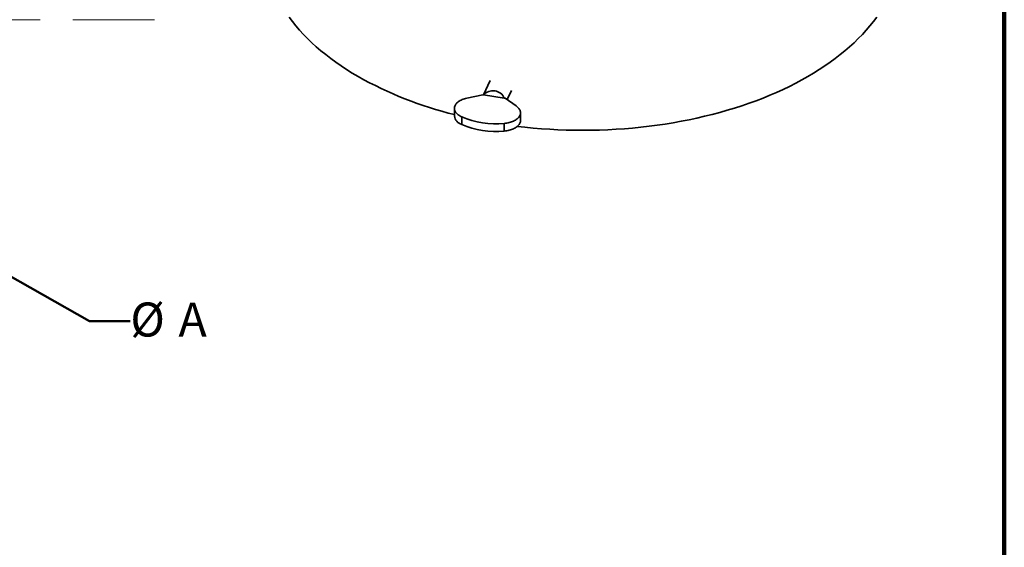
# Model space of a CAD drawing. Units: inches. Extents: x 0.2 to 8.4, y 0.1 to 10.9.
# Drawn here: x 5.4 to 8.4, y 6.4 to 8 of the extents above; entities that cross this region are included whole.
import ezdxf

# ---------------------------------------------------------------- set-up
doc = ezdxf.new("R2010")
doc.units = ezdxf.units.IN
doc.header["$MEASUREMENT"] = 0
doc.linetypes.add('PHANTOM', pattern=[0.5, 0.25, -0.05, 0.05, -0.05, 0.05, -0.05])
doc.layers.add('WALL', color=7, linetype='Continuous', lineweight=50)
doc.styles.add('SLDTEXTSTYLE0', font='TXT', dxfattribs={"width": 0.605})
doc.dimstyles.new('SLDDIMSTYLE0', dxfattribs={"dimtxt": 0.101115, "dimasz": 0.1, "dimexe": 0, "dimexo": 0.0625, "dimgap": 0.025279, "dimtad": 0, "dimtih": 1, "dimtoh": 1, "dimlfac": 2.5, "dimrnd": 1e-09, "dimzin": 12, "dimdsep": 46, "dimlunit": 5, "dimtxsty": 'SLDTEXTSTYLE0', "dimsah": 1, "dimcen": 0, "dimadec": 0, "dimazin": 3, "dimtfac": 1, "dimtdec": 3, "dimtofl": 0, "dimtmove": 0, "dimatfit": 3, "dimfxl": 0, "dimfrac": 2, "dimtolj": 1, "dimtzin": 12, "dimarcsym": 0})

# ---------------------------------------------------------------- blocks, each defined once
blk = doc.blocks.new('_D')
at = {"layer": 'WALL'}
for p, q in [((5.1485, 7.3623), (5.5983, 7.1087)), ((5.5983, 7.1087), (5.7233, 7.1087))]:
    blk.add_line(p, q, dxfattribs=at)
blk.add_solid([(5.1485, 7.3623), (5.2282, 7.3001), (5.243, 7.3262)], dxfattribs=at)
at = {"layer": 'WALL', "attachment_point": 1, "style": 'SLDTEXTSTYLE0'}
for s, insert, char_height in [('%%c', (5.7233, 7.1654), 0.10417), ('A', (5.8708, 7.1654), 0.1042)]:
    blk.add_mtext(s, dxfattribs=dict(at, insert=insert, char_height=char_height))

msp = doc.modelspace()

# ---------------------------------------------------------------- linework, layer by layer
at = {"color": 7, "linetype": 'Continuous', "lineweight": 100}
msp.add_line((8.3984, 0.0625), (8.3984, 10.9375), dxfattribs=at)
at = {"color": 7, "linetype": 'PHANTOM', "lineweight": 18}
msp.add_line((5.7969, 8.0314), (2.0979, 8.0314), dxfattribs=at)
at = {"color": 7, "linetype": 'Continuous', "lineweight": 35}
for p, q in [((6.825, 7.8449), (6.8046, 7.8009)), ((6.8767, 7.7865), (6.8897, 7.8146)), ((6.7529, 7.791), (6.8018, 7.8013)), ((6.8018, 7.8013), (6.8047, 7.8009)), ((6.8047, 7.8009), (6.8679, 7.7911)), ((6.8708, 7.7906), (6.8679, 7.7911)), ((6.9042, 7.7676), (6.8708, 7.7906)), ((6.7153, 7.76), (6.7153, 7.7367)), ((6.9176, 7.7231), (6.9176, 7.7464)), ((6.7376, 7.7339), (6.7376, 7.7105)), ((6.8679, 7.7137), (6.8679, 7.6904))]:
    msp.add_line(p, q, dxfattribs=at)
at = {"color": 7, "linetype": 'Continuous', "lineweight": 35, "flags": 128}
for points in [[(6.2096, 8.0396), (6.2196, 8.026), (6.2303, 8.0127), (6.2416, 7.9995), (6.2534, 7.9865), (6.2659, 7.9736), (6.2789, 7.961), (6.2925, 7.9486), (6.3066, 7.9363), (6.3213, 7.9243), (6.3366, 7.9125), (6.3524, 7.901), (6.3687, 7.8897), (6.3855, 7.8786), (6.4028, 7.8678), (6.4205, 7.8573)], [(6.908, 7.7048), (6.9313, 7.7021), (6.9565, 7.6996), (6.9817, 7.6975), (7.007, 7.6958), (7.0323, 7.6945), (7.0578, 7.6935), (7.0832, 7.6929), (7.1087, 7.6927), (7.1342, 7.6929), (7.1596, 7.6935), (7.1851, 7.6945), (7.2104, 7.6958), (7.2357, 7.6975), (7.2609, 7.6996), (7.2861, 7.7021), (7.311, 7.705), (7.3359, 7.7083), (7.3606, 7.7119), (7.3851, 7.7159), (7.4094, 7.7202), (7.4336, 7.725), (7.4575, 7.73), (7.4811, 7.7355), (7.5045, 7.7413), (7.5277, 7.7475), (7.5505, 7.754), (7.5731, 7.7608), (7.5953, 7.768), (7.6172, 7.7755), (7.6387, 7.7834), (7.6599, 7.7915), (7.6807, 7.8), (7.7012, 7.8088), (7.7212, 7.8179), (7.7407, 7.8273), (7.7599, 7.837), (7.7786, 7.847), (7.7969, 7.8573), (7.8146, 7.8678), (7.8319, 7.8786), (7.8487, 7.8897), (7.865, 7.901), (7.8808, 7.9125), (7.896, 7.9243), (7.9107, 7.9363), (7.9249, 7.9486), (7.9385, 7.961), (7.9515, 7.9736), (7.964, 7.9865), (7.9758, 7.9995), (7.9871, 8.0127), (7.9978, 8.026), (8.0078, 8.0396)], [(6.7376, 7.7339), (6.7346, 7.7353), (6.7317, 7.7369), (6.7291, 7.7386), (6.7266, 7.7403), (6.7244, 7.7422), (6.7224, 7.7442), (6.7206, 7.7462), (6.7191, 7.7483), (6.7178, 7.7504), (6.7168, 7.7526), (6.716, 7.7549), (6.7155, 7.7571), (6.7153, 7.7594), (6.7154, 7.7617), (6.7157, 7.7639), (6.7163, 7.7662), (6.7172, 7.7684), (6.7183, 7.7706), (6.7197, 7.7727), (6.7213, 7.7748), (6.7232, 7.7768), (6.7253, 7.7787), (6.7277, 7.7805), (6.7302, 7.7823), (6.733, 7.7839), (6.7359, 7.7854), (6.739, 7.7868), (6.7423, 7.7881), (6.7457, 7.7892), (6.7493, 7.7902), (6.7529, 7.791)], [(6.8679, 7.7137), (6.8718, 7.7141), (6.8757, 7.7146), (6.8794, 7.7153), (6.8831, 7.7161), (6.8866, 7.7171), (6.8901, 7.7182), (6.8934, 7.7195), (6.8965, 7.7208), (6.8995, 7.7223), (6.9023, 7.7239), (6.9048, 7.7257), (6.9072, 7.7275), (6.9094, 7.7294), (6.9113, 7.7314), (6.913, 7.7334), (6.9144, 7.7355), (6.9155, 7.7377), (6.9165, 7.7399), (6.9171, 7.7422), (6.9175, 7.7444), (6.9176, 7.7467), (6.9174, 7.749), (6.917, 7.7512), (6.9163, 7.7535), (6.9153, 7.7557), (6.914, 7.7578), (6.9126, 7.7599), (6.9108, 7.762), (6.9088, 7.764), (6.9066, 7.7658), (6.9042, 7.7676)], [(6.8679, 7.6904), (6.8718, 7.6908), (6.8757, 7.6913), (6.8794, 7.692), (6.8831, 7.6928), (6.8866, 7.6938), (6.8901, 7.6949), (6.8934, 7.6961), (6.8965, 7.6975), (6.8995, 7.699), (6.9023, 7.7006), (6.9048, 7.7023), (6.9072, 7.7041), (6.9094, 7.7061), (6.9113, 7.708), (6.913, 7.7101), (6.9144, 7.7122), (6.9155, 7.7144), (6.9165, 7.7166), (6.9171, 7.7188), (6.9175, 7.7211), (6.9176, 7.7231)]]:
    msp.add_lwpolyline(points, dxfattribs=at)
at = {"color": 7, "linetype": 'Continuous', "lineweight": 35}
for centre, radius, start, end in [((6.9986, 8.8876), 1.1814, 240.7067, 256.1275), ((6.8333, 7.7764), 0.0376, 22.9445, 139.4695), ((6.7467, 7.7408), 0.0316, 187.5264, 253.421), ((6.8438, 7.9888), 0.2762, 247.3966, 275.0173), ((6.8438, 7.9655), 0.2762, 247.3966, 275.0173)]:
    msp.add_arc(centre, radius, start, end, dxfattribs=at)

# ---------------------------------------------------------------- dimensions: what is measured, and where the dimension line sits
at = {"layer": 'WALL'}
dim = msp.add_diameter_dim_2p(p1=(2.7747, 8.7005), p2=(5.1485, 7.3623), text='%%cA', dimstyle='SLDDIMSTYLE0', dxfattribs=at)
dim.commit()
dim.dimension.update_dxf_attribs({"geometry": '_D', "text_midpoint": (5.8433, 7.1087), "dimtype": 163})

doc.saveas('drawing.dxf')
